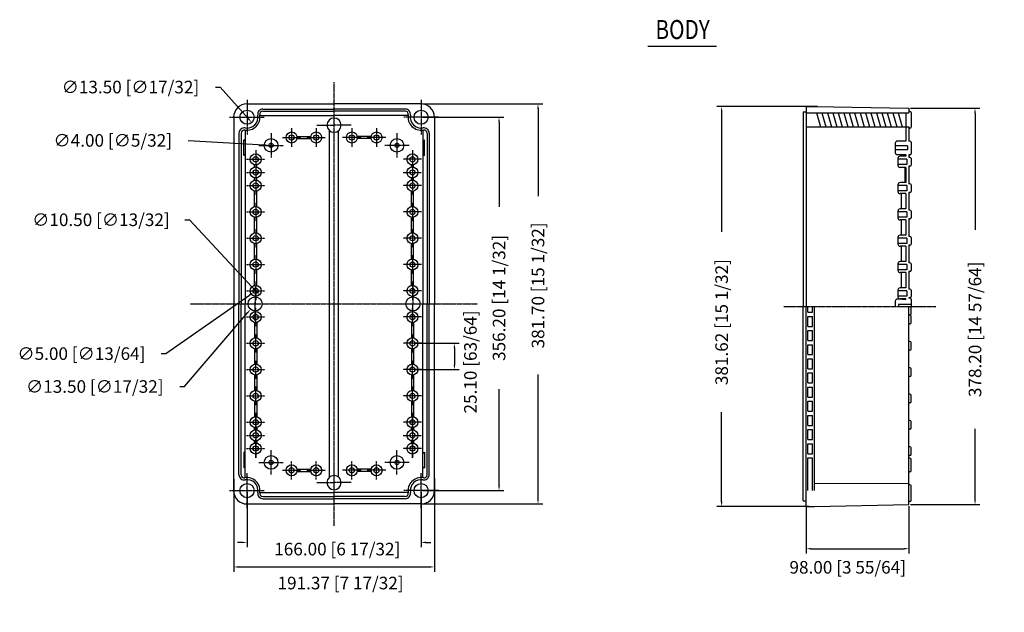
# Model space of a CAD drawing. Extents: x 633 to 2351, y 788 to 1960.
# Drawn here: x 633 to 1572, y 1388 to 1953 of the extents above; entities that cross this region are included whole.
import ezdxf
from ezdxf.enums import TextEntityAlignment as Align

# ---------------------------------------------------------------- set-up
doc = ezdxf.new("R2010")
doc.units = 0
doc.header["$PDMODE"] = 3
doc.header["$PDSIZE"] = 2.5
doc.linetypes.add('CENTER', pattern=[2, 1.25, -0.25, 0.25, -0.25])
doc.layers.get('0').update_dxf_attribs({"color": 250, "linetype": 'CONTINUOUS'})
doc.layers.get('Defpoints').update_dxf_attribs({"linetype": 'CONTINUOUS'})
doc.layers.add('2', color=2, linetype='CONTINUOUS')
doc.styles.add('HBRDS', font='romans', dxfattribs={"width": 0.8, "bigfont": 'hbrds'})
doc.dimstyles.new('ABECAD_3D', dxfattribs={"dimtxt": 4.572, "dimasz": 4.572, "dimexe": 4.572, "dimexo": 1.5875, "dimgap": 2.286, "dimtad": 0, "dimtoh": 1, "dimzin": 4, "dimdsep": 46, "dimtxsty": 'STANDARD', "dimcen": 2.286, "dimadec": 0, "dimazin": 0, "dimtfac": 1.5, "dimtofl": 0, "dimtmove": 2, "dimatfit": 2, "dimfxl": 1, "dimfrac": 2, "dimtolj": 1, "dimtzin": 4, "dimarcsym": 0})

# ---------------------------------------------------------------- blocks, each defined once
blk = doc.blocks.new('*D1')
at = {"color": 0, "lineweight": -2}
for p, q in [((819.63, 1889.15), (824.2, 1889.15)), ((824.2, 1889.15), (851.24, 1858.74))]:
    blk.add_line(p, q, dxfattribs=at)
at = {"color": 0}
blk.add_solid([(851.81, 1859.25), (850.67, 1858.24), (854.28, 1855.33)], dxfattribs=at)
at = {"layer": 'Defpoints', "color": 0}
for p in [(845.31, 1865.42), (854.28, 1855.33)]:
    blk.add_point(p, dxfattribs=at)
at = {"color": 0, "insert": (738.63, 1889.15), "char_height": 12, "attachment_point": 5}
blk.add_mtext('\\A1;∅13.50 [∅17/32]', dxfattribs=at)
blk = doc.blocks.new('*D2')
at = {"color": 0, "lineweight": -2}
for p, q in [((793.75, 1838.26), (866.23, 1833.91)), ((870.51, 1833.52), (875.08, 1833.52)), ((872.79, 1831.23), (872.79, 1835.81))]:
    blk.add_line(p, q, dxfattribs=at)
at = {"color": 0}
blk.add_solid([(866.28, 1834.67), (866.19, 1833.15), (870.8, 1833.64)], dxfattribs=at)
at = {"layer": 'Defpoints', "color": 0}
for p in [(870.8, 1833.64), (874.79, 1833.4)]:
    blk.add_point(p, dxfattribs=at)
at = {"color": 0, "insert": (721.75, 1838.26), "char_height": 12, "attachment_point": 5}
blk.add_mtext('\\A1;∅4.00 [∅5/32]', dxfattribs=at)
blk = doc.blocks.new('*D3')
at = {"color": 0, "lineweight": -2}
for p, q in [((772.47, 1634.81), (852.25, 1690.66)), ((855.76, 1694.72), (860.33, 1694.72)), ((858.04, 1692.43), (858.04, 1697.01)), ((767.89, 1634.81), (772.47, 1634.81))]:
    blk.add_line(p, q, dxfattribs=at)
at = {"color": 0}
blk.add_solid([(851.81, 1691.29), (852.69, 1690.04), (856, 1693.29)], dxfattribs=at)
at = {"layer": 'Defpoints', "color": 0}
for p in [(856, 1693.29), (860.09, 1696.15)]:
    blk.add_point(p, dxfattribs=at)
at = {"color": 0, "insert": (691.89, 1634.81), "char_height": 12, "attachment_point": 5}
blk.add_mtext('\\A1;∅5.00 [∅13/64]', dxfattribs=at)
blk = doc.blocks.new('*D4')
at = {"color": 0, "lineweight": -2}
for p, q in [((790.51, 1762.53), (795.08, 1762.53)), ((795.08, 1762.53), (858.51, 1694.22))]:
    blk.add_line(p, q, dxfattribs=at)
at = {"color": 0}
blk.add_solid([(859.06, 1694.74), (857.95, 1693.71), (861.62, 1690.87)], dxfattribs=at)
at = {"layer": 'Defpoints', "color": 0}
for p in [(854.47, 1698.57), (861.62, 1690.87)]:
    blk.add_point(p, dxfattribs=at)
at = {"color": 0, "insert": (710.51, 1762.53), "char_height": 12, "attachment_point": 5}
blk.add_mtext('\\A1;∅10.50 [∅13/32]', dxfattribs=at)
blk = doc.blocks.new('*D5')
at = {"color": 0, "lineweight": -2}
for p, q in [((855.26, 1682.27), (859.83, 1682.27)), ((857.54, 1679.98), (857.54, 1684.56)), ((790.2, 1603.46), (850.19, 1673.66)), ((785.63, 1603.46), (790.2, 1603.46))]:
    blk.add_line(p, q, dxfattribs=at)
at = {"color": 0}
blk.add_solid([(849.61, 1674.16), (850.77, 1673.17), (853.16, 1677.14)], dxfattribs=at)
at = {"layer": 'Defpoints', "color": 0}
for p in [(861.93, 1687.4), (853.16, 1677.14)]:
    blk.add_point(p, dxfattribs=at)
at = {"color": 0, "insert": (704.63, 1603.46), "char_height": 12, "attachment_point": 5}
blk.add_mtext('\\A1;∅13.50 [∅17/32]', dxfattribs=at)
blk = doc.blocks.new('*D6')
at = {"color": 0, "lineweight": -2}
for p, q in [((849.79, 1502.58), (849.79, 1450.14)), ((1015.79, 1502.58), (1015.79, 1450.14)), ((845.22, 1454.71), (840.65, 1454.71)), ((1020.37, 1454.71), (1024.94, 1454.71))]:
    blk.add_line(p, q, dxfattribs=at)
at = {"color": 0}
for points in [[(845.22, 1455.47), (845.22, 1453.95), (849.79, 1454.71)], [(1020.37, 1455.47), (1020.37, 1453.95), (1015.79, 1454.71)]]:
    blk.add_solid(points, dxfattribs=at)
at = {"layer": 'Defpoints', "color": 0}
for p in [(849.79, 1504.17), (1015.79, 1504.17), (1015.79, 1454.71)]:
    blk.add_point(p, dxfattribs=at)
at = {"color": 0, "insert": (935.88, 1448.35), "char_height": 12, "attachment_point": 5}
blk.add_mtext('\\A1;166.00 [6 17/32]', dxfattribs=at)
blk = doc.blocks.new('*D7')
at = {"color": 0, "lineweight": -2}
for p, q in [((837.11, 1515.26), (837.11, 1426.75)), ((1028.48, 1515.8), (1028.48, 1426.75)), ((841.68, 1431.32), (1023.91, 1431.32))]:
    blk.add_line(p, q, dxfattribs=at)
at = {"color": 0}
for points in [[(841.68, 1432.08), (841.68, 1430.56), (837.11, 1431.32)], [(1023.91, 1432.08), (1023.91, 1430.56), (1028.48, 1431.32)]]:
    blk.add_solid(points, dxfattribs=at)
at = {"layer": 'Defpoints', "color": 0}
for p in [(837.11, 1516.84), (1028.48, 1517.39), (1028.48, 1431.32)]:
    blk.add_point(p, dxfattribs=at)
at = {"color": 0, "insert": (939.02, 1415.97), "char_height": 12, "attachment_point": 5}
blk.add_mtext('\\A1;191.37 [7 17/32]', dxfattribs=at)
blk = doc.blocks.new('*D8')
at = {"color": 0, "lineweight": -2}
for p, q in [((1009.13, 1644.72), (1052.2, 1644.72)), ((1047.63, 1640.15), (1047.63, 1624.19)), ((1009.13, 1619.62), (1052.2, 1619.62))]:
    blk.add_line(p, q, dxfattribs=at)
at = {"color": 0}
for points in [[(1046.86, 1640.15), (1048.39, 1640.15), (1047.63, 1644.72)], [(1046.86, 1624.19), (1048.39, 1624.19), (1047.63, 1619.62)]]:
    blk.add_solid(points, dxfattribs=at)
at = {"layer": 'Defpoints', "color": 0}
for p in [(1007.54, 1644.72), (1007.54, 1619.62), (1047.63, 1619.62)]:
    blk.add_point(p, dxfattribs=at)
at = {"color": 0, "insert": (1062.85, 1626.91), "char_height": 12, "attachment_point": 5, "rotation": 90}
blk.add_mtext('\\A1;25.10 [63/64]', dxfattribs=at)
blk = doc.blocks.new('*D9')
at = {"color": 0, "lineweight": -2}
for p, q in [((1017.38, 1860.37), (1094.72, 1860.37)), ((1090.15, 1855.8), (1090.15, 1774.98)), ((1090.15, 1508.74), (1090.15, 1600.98)), ((1017.38, 1504.17), (1094.72, 1504.17))]:
    blk.add_line(p, q, dxfattribs=at)
at = {"color": 0}
for points in [[(1089.38, 1855.8), (1090.91, 1855.8), (1090.15, 1860.37)], [(1089.38, 1508.74), (1090.91, 1508.74), (1090.15, 1504.17)]]:
    blk.add_solid(points, dxfattribs=at)
at = {"layer": 'Defpoints', "color": 0}
for p in [(1015.79, 1860.37), (1090.15, 1860.37), (1015.79, 1504.17)]:
    blk.add_point(p, dxfattribs=at)
at = {"color": 0, "insert": (1090.15, 1687.98), "char_height": 12, "attachment_point": 5, "rotation": 90}
blk.add_mtext('\\A1;356.20 [14 1/32]', dxfattribs=at)
blk = doc.blocks.new('*D10')
at = {"color": 0, "lineweight": -2}
for p, q in [((1017.38, 1873.12), (1131.87, 1873.12)), ((1127.3, 1868.55), (1127.3, 1784.92)), ((1127.3, 1495.99), (1127.3, 1614.92)), ((1017.38, 1491.42), (1131.87, 1491.42))]:
    blk.add_line(p, q, dxfattribs=at)
at = {"color": 0}
for points in [[(1126.54, 1868.55), (1128.06, 1868.55), (1127.3, 1873.12)], [(1126.54, 1495.99), (1128.06, 1495.99), (1127.3, 1491.42)]]:
    blk.add_solid(points, dxfattribs=at)
at = {"layer": 'Defpoints', "color": 0}
for p in [(1015.79, 1873.12), (1127.3, 1873.12), (1015.79, 1491.42)]:
    blk.add_point(p, dxfattribs=at)
at = {"color": 0, "insert": (1127.3, 1699.92), "char_height": 12, "attachment_point": 5, "rotation": 90}
blk.add_mtext('\\A1;381.70 [15 1/32]', dxfattribs=at)
blk = doc.blocks.new('*D33')
at = {"color": 0, "lineweight": -2}
for p, q in [((1393.7, 1870.63), (1297.85, 1870.63)), ((1302.42, 1866.06), (1302.42, 1750.9)), ((1302.42, 1493.58), (1302.42, 1578.9)), ((1385.47, 1489.01), (1297.85, 1489.01))]:
    blk.add_line(p, q, dxfattribs=at)
at = {"color": 0}
for points in [[(1301.66, 1866.06), (1303.18, 1866.06), (1302.42, 1870.63)], [(1301.66, 1493.58), (1303.18, 1493.58), (1302.42, 1489.01)]]:
    blk.add_solid(points, dxfattribs=at)
at = {"layer": 'Defpoints', "color": 0}
for p in [(1395.29, 1870.63), (1302.42, 1489.01), (1387.06, 1489.01)]:
    blk.add_point(p, dxfattribs=at)
at = {"color": 0, "insert": (1302.42, 1664.9), "char_height": 12, "attachment_point": 5, "rotation": 90}
blk.add_mtext('\\A1;381.62 [15 1/32]', dxfattribs=at)
blk = doc.blocks.new('*D34')
at = {"color": 0, "lineweight": -2}
for p, q in [((1482.65, 1868.96), (1548.67, 1868.96)), ((1544.09, 1864.39), (1544.09, 1753.05)), ((1544.09, 1495.33), (1544.09, 1563.05)), ((1482.65, 1490.76), (1548.67, 1490.76))]:
    blk.add_line(p, q, dxfattribs=at)
at = {"color": 0}
for points in [[(1543.33, 1864.39), (1544.86, 1864.39), (1544.09, 1868.96)], [(1543.33, 1495.33), (1544.86, 1495.33), (1544.09, 1490.76)]]:
    blk.add_solid(points, dxfattribs=at)
at = {"layer": 'Defpoints', "color": 0}
for p in [(1481.06, 1868.96), (1544.09, 1868.96), (1481.06, 1490.76)]:
    blk.add_point(p, dxfattribs=at)
at = {"color": 0, "insert": (1544.09, 1658.05), "char_height": 12, "attachment_point": 5, "rotation": 90}
blk.add_mtext('\\A1;378.20 [14 57/64]', dxfattribs=at)
blk = doc.blocks.new('*D35')
at = {"color": 0, "lineweight": -2}
for p, q in [((1383.06, 1488.96), (1383.06, 1444.14)), ((1481.06, 1489.17), (1481.06, 1444.14)), ((1387.63, 1448.72), (1476.49, 1448.72))]:
    blk.add_line(p, q, dxfattribs=at)
at = {"color": 0}
for points in [[(1387.63, 1449.48), (1387.63, 1447.95), (1383.06, 1448.72)], [(1476.49, 1449.48), (1476.49, 1447.95), (1481.06, 1448.72)]]:
    blk.add_solid(points, dxfattribs=at)
at = {"layer": 'Defpoints', "color": 0}
for p in [(1383.06, 1490.55), (1481.06, 1490.76), (1481.06, 1448.72)]:
    blk.add_point(p, dxfattribs=at)
at = {"color": 0, "insert": (1422.69, 1430.98), "char_height": 12, "attachment_point": 5}
blk.add_mtext('\\A1;98.00 [3 55/64]', dxfattribs=at)

msp = doc.modelspace()

# ---------------------------------------------------------------- linework, layer by layer
at = {"linetype": 'CENTER'}
for p, q in [((932.794, 1470.627, -100.792), (932.794, 1893.914, -100.792)), ((849.794, 1877.109, -100.792), (849.794, 1843.633, -100.792)), ((1015.794, 1877.109, -100.792), (1015.794, 1843.633, -100.792)), ((833.056, 1860.371, -100.792), (866.532, 1860.371, -100.792)), ((1032.532, 1860.371, -100.792), (999.056, 1860.371, -100.792)), ((916.521, 1852.771, -100.792), (932.794, 1852.771, -100.792)), ((949.068, 1852.771, -100.792), (932.794, 1852.771, -100.792)), ((872.794, 1845.144, -100.792), (872.794, 1821.897, -100.792)), ((883.489, 1841.021, -100.792), (901.1, 1841.021, -100.792)), ((892.294, 1849.827, -100.792), (892.294, 1832.215, -100.792)), ((906.989, 1841.021, -100.792), (924.6, 1841.021, -100.792)), ((915.794, 1849.827, -100.792), (915.794, 1832.215, -100.792)), ((958.6, 1841.021, -100.792), (940.989, 1841.021, -100.792)), ((949.794, 1849.827, -100.792), (949.794, 1832.215, -100.792)), ((982.1, 1841.021, -100.792), (964.489, 1841.021, -100.792)), ((973.294, 1849.827, -100.792), (973.294, 1832.215, -100.792)), ((992.794, 1845.144, -100.792), (992.794, 1821.897, -100.792)), ((861.171, 1833.521, -100.792), (884.418, 1833.521, -100.792)), ((1004.418, 1833.521, -100.792), (981.171, 1833.521, -100.792)), ((858.044, 1829.027, -100.792), (858.044, 1811.415, -100.792)), ((1007.544, 1829.027, -100.792), (1007.544, 1811.415, -100.792)), ((1007.544, 1829.027, -100.792), (1007.544, 1811.415, -100.792)), ((849.239, 1820.221, -100.792), (866.85, 1820.221, -100.792)), ((858.044, 1816.477, -100.792), (858.044, 1798.865, -100.792)), ((1016.35, 1820.221, -100.792), (998.739, 1820.221, -100.792)), ((1007.544, 1816.477, -100.792), (1007.544, 1798.865, -100.792)), ((849.239, 1807.671, -100.792), (866.85, 1807.671, -100.792)), ((858.044, 1803.927, -100.792), (858.044, 1786.315, -100.792)), ((998.739, 1807.671, -100.792), (1016.35, 1807.671, -100.792)), ((849.239, 1795.121, -100.792), (866.85, 1795.121, -100.792)), ((1016.35, 1795.121, -100.792), (998.739, 1795.121, -100.792)), ((1007.544, 1802.421, -100.792), (1007.544, 1786.315, -100.792)), ((1007.544, 1802.421, -100.792), (1007.544, 1786.315, -100.792)), ((858.044, 1778.827, -100.792), (858.044, 1761.215, -100.792)), ((1007.544, 1778.827, -100.792), (1007.544, 1761.215, -100.792)), ((849.239, 1770.021, -100.792), (866.85, 1770.021, -100.792)), ((1016.35, 1770.021, -100.792), (998.739, 1770.021, -100.792)), ((858.044, 1753.727, -100.792), (858.044, 1736.115, -100.792)), ((1007.544, 1753.727, -100.792), (1007.544, 1736.115, -100.792)), ((849.239, 1744.921, -100.792), (866.85, 1744.921, -100.792)), ((1016.35, 1744.921, -100.792), (998.739, 1744.921, -100.792)), ((858.044, 1728.627, -100.792), (858.044, 1711.015, -100.792)), ((1007.544, 1728.627, -100.792), (1007.544, 1711.015, -100.792)), ((849.239, 1719.821, -100.792), (866.85, 1719.821, -100.792)), ((1016.35, 1719.821, -100.792), (998.739, 1719.821, -100.792)), ((858.044, 1703.527, -100.792), (858.044, 1685.915, -100.792)), ((1007.544, 1703.527, -100.792), (1007.544, 1685.915, -100.792)), ((849.239, 1694.721, -100.792), (866.85, 1694.721, -100.792)), ((857.544, 1698.544, -100.792), (857.544, 1682.271, -100.792)), ((1016.35, 1694.721, -100.792), (998.739, 1694.721, -100.792)), ((1008.044, 1698.544, -100.792), (1008.044, 1682.271, -100.792)), ((795.957, 1682.271, -100.792), (1069.631, 1682.271, -100.792)), ((857.544, 1665.998, -100.792), (857.544, 1682.271, -100.792)), ((1008.044, 1665.998, -100.792), (1008.044, 1682.271, -100.792)), ((858.044, 1661.015, -100.792), (858.044, 1678.627, -100.792)), ((1007.544, 1661.015, -100.792), (1007.544, 1678.627, -100.792)), ((1361.879, 1679.86, -100.792), (1506.688, 1679.86, -100.792)), ((849.239, 1669.821, -100.792), (866.85, 1669.821, -100.792)), ((1016.35, 1669.821, -100.792), (998.739, 1669.821, -100.792)), ((858.044, 1635.915, -100.792), (858.044, 1653.527, -100.792)), ((1007.544, 1635.915, -100.792), (1007.544, 1653.527, -100.792)), ((849.239, 1644.721, -100.792), (866.85, 1644.721, -100.792)), ((1016.35, 1644.721, -100.792), (998.739, 1644.721, -100.792)), ((858.044, 1610.815, -100.792), (858.044, 1628.427, -100.792)), ((1007.544, 1610.815, -100.792), (1007.544, 1628.427, -100.792)), ((849.239, 1619.621, -100.792), (866.85, 1619.621, -100.792)), ((1016.35, 1619.621, -100.792), (998.739, 1619.621, -100.792)), ((858.044, 1585.715, -100.792), (858.044, 1603.327, -100.792)), ((1007.544, 1585.715, -100.792), (1007.544, 1603.327, -100.792)), ((849.239, 1594.521, -100.792), (866.85, 1594.521, -100.792)), ((1016.35, 1594.521, -100.792), (998.739, 1594.521, -100.792)), ((858.044, 1560.615, -100.792), (858.044, 1578.227, -100.792)), ((858.044, 1578.227, -100.792), (858.044, 1560.615, -100.792)), ((1007.544, 1560.615, -100.792), (1007.544, 1578.227, -100.792)), ((1007.544, 1578.227, -100.792), (1007.544, 1560.615, -100.792)), ((849.239, 1569.421, -100.792), (866.85, 1569.421, -100.792)), ((1016.35, 1569.421, -100.792), (998.739, 1569.421, -100.792)), ((858.044, 1565.677, -100.792), (858.044, 1548.065, -100.792)), ((1007.544, 1565.677, -100.792), (1007.544, 1548.065, -100.792)), ((849.239, 1556.871, -100.792), (866.85, 1556.871, -100.792)), ((858.044, 1535.515, -100.792), (858.044, 1553.127, -100.792)), ((858.044, 1553.127, -100.792), (858.044, 1535.515, -100.792)), ((998.739, 1556.871, -100.792), (1016.35, 1556.871, -100.792)), ((1007.544, 1535.515, -100.792), (1007.544, 1553.127, -100.792)), ((1007.544, 1553.127, -100.792), (1007.544, 1535.515, -100.792)), ((849.239, 1544.321, -100.792), (866.85, 1544.321, -100.792)), ((872.794, 1519.397, -100.792), (872.794, 1542.644, -100.792)), ((992.794, 1519.397, -100.792), (992.794, 1542.644, -100.792)), ((1016.35, 1544.321, -100.792), (998.739, 1544.321, -100.792)), ((861.171, 1531.021, -100.792), (884.418, 1531.021, -100.792)), ((892.294, 1514.715, -100.792), (892.294, 1532.327, -100.792)), ((915.794, 1514.715, -100.792), (915.794, 1532.327, -100.792)), ((949.794, 1514.715, -100.792), (949.794, 1532.327, -100.792)), ((973.294, 1514.715, -100.792), (973.294, 1532.327, -100.792)), ((1004.418, 1531.021, -100.792), (981.171, 1531.021, -100.792)), ((883.489, 1523.521, -100.792), (901.1, 1523.521, -100.792)), ((906.989, 1523.521, -100.792), (924.6, 1523.521, -100.792)), ((958.6, 1523.521, -100.792), (940.989, 1523.521, -100.792)), ((982.1, 1523.521, -100.792), (964.489, 1523.521, -100.792)), ((849.794, 1487.433, -100.792), (849.794, 1520.909, -100.792)), ((1015.794, 1487.433, -100.792), (1015.794, 1520.909, -100.792)), ((833.056, 1504.171, -100.792), (866.532, 1504.171, -100.792)), ((916.521, 1511.771, -100.792), (932.794, 1511.771, -100.792)), ((949.068, 1511.771, -100.792), (932.794, 1511.771, -100.792)), ((1032.532, 1504.171, -100.792), (999.056, 1504.171, -100.792))]:
    msp.add_line(p, q, dxfattribs=at)
for p, q in [((849.794, 1873.121, -100.792), (932.794, 1873.121, -100.792)), ((1015.794, 1873.121, -100.792), (932.794, 1873.121, -100.792)), ((1383.06, 1870.71, -100.792), (1383.06, 1679.86, -100.792)), ((1383.06, 1870.71, -100.792), (1391.06, 1870.71, -100.792)), ((1391.06, 1870.71, -100.792), (1481.06, 1868.96, -100.792)), ((1481.06, 1868.96, -100.792), (1481.06, 1864.71, -100.792)), ((837.108, 1860.371, -100.792), (837.108, 1682.271, -100.792)), ((862.07, 1862.121, -100.792), (932.794, 1862.121, -100.792)), ((864.947, 1868.121, -100.792), (932.794, 1868.121, -100.792)), ((864.947, 1866.121, -100.792), (932.794, 1866.121, -100.792)), ((1000.642, 1868.121, -100.792), (932.794, 1868.121, -100.792)), ((1000.642, 1866.121, -100.792), (932.794, 1866.121, -100.792)), ((1003.518, 1862.121, -100.792), (932.794, 1862.121, -100.792)), ((1028.481, 1860.371, -100.792), (1028.481, 1682.271, -100.792)), ((1380.06, 1865.36, -100.792), (1380.06, 1679.86, -100.792)), ((1380.06, 1865.36, -100.792), (1383.06, 1865.36, -100.792)), ((1383.06, 1864.71, -100.792), (1481.06, 1864.71, -100.792)), ((1392.911, 1864.71, -100.792), (1396.688, 1851.21, -100.792)), ((1398.103, 1864.71, -100.792), (1401.88, 1851.21, -100.792)), ((1403.295, 1864.71, -100.792), (1407.073, 1851.21, -100.792)), ((1408.487, 1864.71, -100.792), (1412.265, 1851.21, -100.792)), ((1413.679, 1864.71, -100.792), (1417.457, 1851.21, -100.792)), ((1418.871, 1864.71, -100.792), (1422.649, 1851.21, -100.792)), ((1424.063, 1864.71, -100.792), (1427.841, 1851.21, -100.792)), ((1429.255, 1864.71, -100.792), (1433.033, 1851.21, -100.792)), ((1434.447, 1864.71, -100.792), (1438.225, 1851.21, -100.792)), ((1439.639, 1864.71, -100.792), (1443.417, 1851.21, -100.792)), ((1444.831, 1864.71, -100.792), (1448.609, 1851.21, -100.792)), ((1450.023, 1864.71, -100.792), (1453.801, 1851.21, -100.792)), ((1455.216, 1864.71, -100.792), (1458.993, 1851.21, -100.792)), ((1460.408, 1864.71, -100.792), (1464.185, 1851.21, -100.792)), ((1465.6, 1864.71, -100.792), (1469.378, 1851.21, -100.792)), ((1470.792, 1864.71, -100.792), (1474.57, 1851.21, -100.792)), ((1478.06, 1864.71, -100.792), (1478.06, 1837.61, -100.792)), ((1482.06, 1865.96, -100.792), (1481.06, 1865.96, -100.792)), ((1483.06, 1864.96, -100.792), (1483.06, 1850.96, -100.792)), ((1383.06, 1851.21, -100.792), (1481.06, 1851.21, -100.792)), ((1481.06, 1851.21, -100.792), (1481.06, 1837.61, -100.792)), ((1482.06, 1849.96, -100.792), (1481.06, 1849.96, -100.792)), ((842.108, 1845.207, -100.792), (842.108, 1682.271, -100.792)), ((844.108, 1845.207, -100.792), (844.108, 1682.271, -100.792)), ((848.108, 1848.086, -100.792), (848.108, 1682.271, -100.792)), ((897.448, 1842.021, -100.792), (910.64, 1842.021, -100.792)), ((928.594, 1517.055, -100.792), (928.594, 1847.487, -100.792)), ((936.994, 1517.055, -100.792), (936.994, 1847.487, -100.792)), ((968.14, 1842.021, -100.792), (954.948, 1842.021, -100.792)), ((1017.481, 1848.086, -100.792), (1017.481, 1682.271, -100.792)), ((1021.481, 1845.207, -100.792), (1021.481, 1682.271, -100.792)), ((1023.481, 1845.207, -100.792), (1023.481, 1682.271, -100.792)), ((846.608, 1823.771, -100.792), (846.608, 1838.771, -100.792)), ((848.108, 1837.771, -100.792), (846.608, 1838.771, -100.792)), ((897.448, 1840.021, -100.792), (910.64, 1840.021, -100.792)), ((968.14, 1840.021, -100.792), (954.948, 1840.021, -100.792)), ((1017.481, 1837.771, -100.792), (1018.981, 1838.771, -100.792)), ((1018.981, 1823.771, -100.792), (1018.981, 1838.771, -100.792)), ((1468.06, 1835.61, -100.792), (1468.06, 1826.61, -100.792)), ((1479.56, 1833.11, -100.792), (1468.06, 1833.11, -100.792)), ((1478.06, 1837.61, -100.792), (1470.06, 1837.61, -100.792)), ((1479.56, 1833.11, -100.792), (1479.56, 1829.11, -100.792)), ((1482.06, 1837.61, -100.792), (1481.06, 1837.61, -100.792)), ((1483.06, 1836.61, -100.792), (1483.06, 1825.61, -100.792)), ((848.108, 1824.771, -100.792), (846.608, 1823.771, -100.792)), ((1017.481, 1824.771, -100.792), (1018.981, 1823.771, -100.792)), ((1479.56, 1829.11, -100.792), (1468.06, 1829.11, -100.792)), ((1478.06, 1824.61, -100.792), (1470.06, 1824.61, -100.792)), ((1478.06, 1823.06, -100.792), (1472.56, 1823.06, -100.792)), ((1478.06, 1824.61, -100.792), (1478.06, 1823.06, -100.792)), ((1482.06, 1824.61, -100.792), (1481.06, 1824.61, -100.792)), ((1481.06, 1824.61, -100.792), (1481.06, 1821.91, -100.792)), ((1482.06, 1821.91, -100.792), (1481.06, 1821.91, -100.792)), ((857.044, 1812.825, -100.792), (857.044, 1815.067, -100.792)), ((859.044, 1812.825, -100.792), (859.044, 1815.067, -100.792)), ((1006.544, 1812.825, -100.792), (1006.544, 1815.067, -100.792)), ((1006.544, 1812.825, -100.792), (1006.544, 1815.067, -100.792)), ((1008.544, 1812.825, -100.792), (1008.544, 1815.067, -100.792)), ((1008.544, 1812.825, -100.792), (1008.544, 1815.067, -100.792)), ((1470.56, 1821.06, -100.792), (1470.56, 1814.56, -100.792)), ((1479.06, 1820.31, -100.792), (1470.56, 1820.31, -100.792)), ((1479.06, 1815.31, -100.792), (1470.56, 1815.31, -100.792)), ((1478.06, 1812.56, -100.792), (1472.56, 1812.56, -100.792)), ((1477.06, 1812.56, -100.792), (1477.06, 1797.96, -100.792)), ((1478.06, 1812.56, -100.792), (1478.06, 1797.96, -100.792)), ((1479.06, 1820.31, -100.792), (1479.06, 1815.31, -100.792)), ((1482.06, 1813.71, -100.792), (1481.06, 1813.71, -100.792)), ((1481.06, 1813.71, -100.792), (1481.06, 1796.81, -100.792)), ((1483.06, 1820.91, -100.792), (1483.06, 1814.71, -100.792)), ((857.044, 1800.275, -100.792), (857.044, 1802.517, -100.792)), ((859.044, 1800.275, -100.792), (859.044, 1802.517, -100.792)), ((1006.544, 1800.275, -100.792), (1006.544, 1802.517, -100.792)), ((1006.544, 1800.275, -100.792), (1006.544, 1802.517, -100.792)), ((1008.544, 1800.275, -100.792), (1008.544, 1802.517, -100.792)), ((1008.544, 1800.275, -100.792), (1008.544, 1802.517, -100.792)), ((1470.56, 1795.96, -100.792), (1470.56, 1789.46, -100.792)), ((1479.06, 1795.21, -100.792), (1470.56, 1795.21, -100.792)), ((1478.06, 1797.96, -100.792), (1472.56, 1797.96, -100.792)), ((1479.06, 1795.21, -100.792), (1479.06, 1790.21, -100.792)), ((1482.06, 1796.81, -100.792), (1481.06, 1796.81, -100.792)), ((1483.06, 1795.81, -100.792), (1483.06, 1789.61, -100.792)), ((857.044, 1775.175, -100.792), (857.044, 1789.967, -100.792)), ((857.044, 1787.725, -100.792), (857.044, 1789.967, -100.792)), ((859.044, 1775.175, -100.792), (859.044, 1789.967, -100.792)), ((859.044, 1787.725, -100.792), (859.044, 1789.967, -100.792)), ((1006.544, 1775.175, -100.792), (1006.544, 1789.967, -100.792)), ((1008.544, 1775.175, -100.792), (1008.544, 1789.967, -100.792)), ((1479.06, 1790.21, -100.792), (1470.56, 1790.21, -100.792)), ((1478.06, 1787.46, -100.792), (1472.56, 1787.46, -100.792)), ((1473.56, 1787.46, -100.792), (1473.56, 1772.86, -100.792)), ((1478.06, 1787.46, -100.792), (1478.06, 1772.86, -100.792)), ((1482.06, 1788.61, -100.792), (1481.06, 1788.61, -100.792)), ((1481.06, 1788.61, -100.792), (1481.06, 1771.71, -100.792)), ((1470.56, 1770.86, -100.792), (1470.56, 1764.36, -100.792)), ((1479.06, 1770.11, -100.792), (1470.56, 1770.11, -100.792)), ((1478.06, 1772.86, -100.792), (1472.56, 1772.86, -100.792)), ((1479.06, 1770.11, -100.792), (1479.06, 1765.11, -100.792)), ((1482.06, 1771.71, -100.792), (1481.06, 1771.71, -100.792)), ((1483.06, 1770.71, -100.792), (1483.06, 1764.51, -100.792)), ((857.044, 1750.075, -100.792), (857.044, 1764.867, -100.792)), ((859.044, 1750.075, -100.792), (859.044, 1764.867, -100.792)), ((1006.544, 1750.075, -100.792), (1006.544, 1764.867, -100.792)), ((1008.544, 1750.075, -100.792), (1008.544, 1764.867, -100.792)), ((1479.06, 1765.11, -100.792), (1470.56, 1765.11, -100.792)), ((1478.06, 1762.36, -100.792), (1472.56, 1762.36, -100.792)), ((1473.56, 1762.36, -100.792), (1473.56, 1747.76, -100.792)), ((1478.06, 1762.36, -100.792), (1478.06, 1747.76, -100.792)), ((1482.06, 1763.51, -100.792), (1481.06, 1763.51, -100.792)), ((1481.06, 1763.51, -100.792), (1481.06, 1746.61, -100.792)), ((1478.06, 1747.76, -100.792), (1472.56, 1747.76, -100.792)), ((1482.06, 1746.61, -100.792), (1481.06, 1746.61, -100.792)), ((857.044, 1725.071, -100.792), (857.044, 1739.767, -100.792)), ((859.044, 1725.071, -100.792), (859.044, 1739.767, -100.792)), ((1006.544, 1725.071, -100.792), (1006.544, 1739.767, -100.792)), ((1008.544, 1725.071, -100.792), (1008.544, 1739.767, -100.792)), ((1470.56, 1745.76, -100.792), (1470.56, 1739.26, -100.792)), ((1479.06, 1745.01, -100.792), (1470.56, 1745.01, -100.792)), ((1479.06, 1740.01, -100.792), (1470.56, 1740.01, -100.792)), ((1478.06, 1737.26, -100.792), (1472.56, 1737.26, -100.792)), ((1473.56, 1737.26, -100.792), (1473.56, 1722.66, -100.792)), ((1478.06, 1737.26, -100.792), (1478.06, 1722.66, -100.792)), ((1479.06, 1745.01, -100.792), (1479.06, 1740.01, -100.792)), ((1482.06, 1738.41, -100.792), (1481.06, 1738.41, -100.792)), ((1481.06, 1738.41, -100.792), (1481.06, 1721.51, -100.792)), ((1483.06, 1745.61, -100.792), (1483.06, 1739.41, -100.792)), ((1470.56, 1720.66, -100.792), (1470.56, 1714.16, -100.792)), ((1479.06, 1719.91, -100.792), (1470.56, 1719.91, -100.792)), ((1478.06, 1722.66, -100.792), (1472.56, 1722.66, -100.792)), ((1479.06, 1719.91, -100.792), (1479.06, 1714.91, -100.792)), ((1482.06, 1721.51, -100.792), (1481.06, 1721.51, -100.792)), ((1483.06, 1720.51, -100.792), (1483.06, 1714.31, -100.792)), ((857.044, 1699.971, -100.792), (857.044, 1714.667, -100.792)), ((859.044, 1699.971, -100.792), (859.044, 1714.667, -100.792)), ((1006.544, 1699.971, -100.792), (1006.544, 1714.667, -100.792)), ((1008.544, 1699.971, -100.792), (1008.544, 1714.667, -100.792)), ((1479.06, 1714.91, -100.792), (1470.56, 1714.91, -100.792)), ((1478.06, 1712.16, -100.792), (1472.56, 1712.16, -100.792)), ((1473.56, 1712.16, -100.792), (1473.56, 1697.56, -100.792)), ((1478.06, 1712.16, -100.792), (1478.06, 1697.56, -100.792)), ((1482.06, 1713.31, -100.792), (1481.06, 1713.31, -100.792)), ((1481.06, 1713.31, -100.792), (1481.06, 1696.41, -100.792)), ((1470.56, 1695.56, -100.792), (1470.56, 1689.06, -100.792)), ((1479.06, 1694.81, -100.792), (1470.56, 1694.81, -100.792)), ((1478.06, 1697.56, -100.792), (1472.56, 1697.56, -100.792)), ((1479.06, 1694.81, -100.792), (1479.06, 1689.81, -100.792)), ((1482.06, 1696.41, -100.792), (1481.06, 1696.41, -100.792)), ((1483.06, 1695.41, -100.792), (1483.06, 1689.21, -100.792)), ((837.108, 1504.171, -100.792), (837.108, 1682.271, -100.792)), ((842.108, 1519.335, -100.792), (842.108, 1682.271, -100.792)), ((844.108, 1519.335, -100.792), (844.108, 1682.271, -100.792)), ((848.108, 1516.456, -100.792), (848.108, 1682.271, -100.792)), ((1017.481, 1516.456, -100.792), (1017.481, 1682.271, -100.792)), ((1021.481, 1519.335, -100.792), (1021.481, 1682.271, -100.792)), ((1023.481, 1519.335, -100.792), (1023.481, 1682.271, -100.792)), ((1028.481, 1504.171, -100.792), (1028.481, 1682.271, -100.792)), ((1468.06, 1684.86, -100.792), (1468.06, 1679.86, -100.792)), ((1474.56, 1686.86, -100.792), (1470.06, 1686.86, -100.792)), ((1479.06, 1689.81, -100.792), (1470.56, 1689.81, -100.792)), ((1483.06, 1681.86, -100.792), (1471.06, 1681.86, -100.792)), ((1471.06, 1681.86, -100.792), (1471.06, 1679.86, -100.792)), ((1478.06, 1687.06, -100.792), (1472.56, 1687.06, -100.792)), ((1474.56, 1686.86, -100.792), (1478.06, 1686.86, -100.792)), ((1478.06, 1687.06, -100.792), (1478.06, 1686.86, -100.792)), ((1482.06, 1688.21, -100.792), (1481.06, 1688.21, -100.792)), ((1481.06, 1688.21, -100.792), (1481.06, 1687.86, -100.792)), ((1482.06, 1687.86, -100.792), (1481.06, 1687.86, -100.792)), ((1483.06, 1686.86, -100.792), (1483.06, 1679.86, -100.792)), ((1380.06, 1494.36, -100.792), (1380.06, 1679.86, -100.792)), ((1383.06, 1489.01, -100.792), (1383.06, 1679.86, -100.792)), ((1384.56, 1674.36, -100.792), (1384.56, 1679.86, -100.792)), ((1384.56, 1674.36, -100.792), (1389.06, 1674.36, -100.792)), ((1389.06, 1674.36, -100.792), (1389.06, 1679.86, -100.792)), ((1391.06, 1504.266, -100.792), (1391.06, 1679.86, -100.792)), ((1481.06, 1490.76, -100.792), (1481.06, 1679.86, -100.792)), ((1482.06, 1671.86, -100.792), (1481.06, 1671.86, -100.792)), ((1482.06, 1671.51, -100.792), (1481.06, 1671.51, -100.792)), ((1483.06, 1672.86, -100.792), (1483.06, 1679.86, -100.792)), ((857.044, 1664.571, -100.792), (857.044, 1649.875, -100.792)), ((859.044, 1664.571, -100.792), (859.044, 1649.875, -100.792)), ((1006.544, 1664.571, -100.792), (1006.544, 1649.875, -100.792)), ((1008.544, 1664.571, -100.792), (1008.544, 1649.875, -100.792)), ((1384.56, 1660.86, -100.792), (1384.56, 1670.36, -100.792)), ((1384.56, 1670.36, -100.792), (1389.06, 1670.36, -100.792)), ((1389.06, 1660.86, -100.792), (1389.06, 1670.36, -100.792)), ((1482.06, 1663.31, -100.792), (1481.06, 1663.31, -100.792)), ((1483.06, 1664.31, -100.792), (1483.06, 1670.51, -100.792)), ((1384.56, 1660.86, -100.792), (1389.06, 1660.86, -100.792)), ((1384.56, 1647.36, -100.792), (1384.56, 1656.86, -100.792)), ((1384.56, 1656.86, -100.792), (1389.06, 1656.86, -100.792)), ((1389.06, 1647.36, -100.792), (1389.06, 1656.86, -100.792)), ((1384.56, 1647.36, -100.792), (1389.06, 1647.36, -100.792)), ((1384.56, 1633.86, -100.792), (1384.56, 1643.36, -100.792)), ((1384.56, 1643.36, -100.792), (1389.06, 1643.36, -100.792)), ((1389.06, 1633.86, -100.792), (1389.06, 1643.36, -100.792)), ((1482.06, 1646.41, -100.792), (1481.06, 1646.41, -100.792)), ((1483.06, 1639.21, -100.792), (1483.06, 1645.41, -100.792)), ((857.044, 1639.471, -100.792), (857.044, 1624.775, -100.792)), ((859.044, 1639.471, -100.792), (859.044, 1624.775, -100.792)), ((1006.544, 1639.471, -100.792), (1006.544, 1624.775, -100.792)), ((1008.544, 1639.471, -100.792), (1008.544, 1624.775, -100.792)), ((1482.06, 1638.21, -100.792), (1481.06, 1638.21, -100.792)), ((1384.56, 1633.86, -100.792), (1389.06, 1633.86, -100.792)), ((1384.56, 1620.36, -100.792), (1384.56, 1629.86, -100.792)), ((1384.56, 1629.86, -100.792), (1389.06, 1629.86, -100.792)), ((1389.06, 1620.36, -100.792), (1389.06, 1629.86, -100.792)), ((1384.56, 1620.36, -100.792), (1389.06, 1620.36, -100.792)), ((1384.56, 1606.86, -100.792), (1384.56, 1616.36, -100.792)), ((1384.56, 1616.36, -100.792), (1389.06, 1616.36, -100.792)), ((1389.06, 1606.86, -100.792), (1389.06, 1616.36, -100.792)), ((1482.06, 1621.31, -100.792), (1481.06, 1621.31, -100.792)), ((1483.06, 1614.11, -100.792), (1483.06, 1620.31, -100.792)), ((857.044, 1614.467, -100.792), (857.044, 1599.675, -100.792)), ((859.044, 1614.467, -100.792), (859.044, 1599.675, -100.792)), ((1006.544, 1614.467, -100.792), (1006.544, 1599.675, -100.792)), ((1008.544, 1614.467, -100.792), (1008.544, 1599.675, -100.792)), ((1384.56, 1606.86, -100.792), (1389.06, 1606.86, -100.792)), ((1482.06, 1613.11, -100.792), (1481.06, 1613.11, -100.792)), ((1384.56, 1593.36, -100.792), (1384.56, 1602.86, -100.792)), ((1384.56, 1602.86, -100.792), (1389.06, 1602.86, -100.792)), ((1389.06, 1593.36, -100.792), (1389.06, 1602.86, -100.792)), ((857.044, 1589.367, -100.792), (857.044, 1574.575, -100.792)), ((859.044, 1589.367, -100.792), (859.044, 1574.575, -100.792)), ((1006.544, 1589.367, -100.792), (1006.544, 1574.575, -100.792)), ((1008.544, 1589.367, -100.792), (1008.544, 1574.575, -100.792)), ((1384.56, 1593.36, -100.792), (1389.06, 1593.36, -100.792)), ((1384.56, 1579.86, -100.792), (1384.56, 1589.36, -100.792)), ((1384.56, 1589.36, -100.792), (1389.06, 1589.36, -100.792)), ((1389.06, 1579.86, -100.792), (1389.06, 1589.36, -100.792)), ((1482.06, 1596.21, -100.792), (1481.06, 1596.21, -100.792)), ((1482.06, 1588.01, -100.792), (1481.06, 1588.01, -100.792)), ((1483.06, 1589.01, -100.792), (1483.06, 1595.21, -100.792)), ((1384.56, 1579.86, -100.792), (1389.06, 1579.86, -100.792)), ((1384.56, 1566.36, -100.792), (1384.56, 1575.86, -100.792)), ((1384.56, 1575.86, -100.792), (1389.06, 1575.86, -100.792)), ((1389.06, 1566.36, -100.792), (1389.06, 1575.86, -100.792)), ((1482.06, 1571.11, -100.792), (1481.06, 1571.11, -100.792)), ((1483.06, 1563.91, -100.792), (1483.06, 1570.11, -100.792)), ((857.044, 1564.267, -100.792), (857.044, 1562.025, -100.792)), ((857.044, 1562.025, -100.792), (857.044, 1564.267, -100.792)), ((859.044, 1564.267, -100.792), (859.044, 1562.025, -100.792)), ((859.044, 1562.025, -100.792), (859.044, 1564.267, -100.792)), ((1006.544, 1564.267, -100.792), (1006.544, 1562.025, -100.792)), ((1006.544, 1562.025, -100.792), (1006.544, 1564.267, -100.792)), ((1008.544, 1564.267, -100.792), (1008.544, 1562.025, -100.792)), ((1008.544, 1562.025, -100.792), (1008.544, 1564.267, -100.792)), ((1384.56, 1566.36, -100.792), (1389.06, 1566.36, -100.792)), ((1384.56, 1552.86, -100.792), (1384.56, 1562.36, -100.792)), ((1384.56, 1562.36, -100.792), (1389.06, 1562.36, -100.792)), ((1389.06, 1552.86, -100.792), (1389.06, 1562.36, -100.792)), ((1482.06, 1562.91, -100.792), (1481.06, 1562.91, -100.792)), ((857.044, 1549.475, -100.792), (857.044, 1551.717, -100.792)), ((857.044, 1551.717, -100.792), (857.044, 1549.475, -100.792)), ((859.044, 1549.475, -100.792), (859.044, 1551.717, -100.792)), ((859.044, 1551.717, -100.792), (859.044, 1549.475, -100.792)), ((1006.544, 1549.475, -100.792), (1006.544, 1551.717, -100.792)), ((1006.544, 1551.717, -100.792), (1006.544, 1549.475, -100.792)), ((1008.544, 1549.475, -100.792), (1008.544, 1551.717, -100.792)), ((1008.544, 1551.717, -100.792), (1008.544, 1549.475, -100.792)), ((1384.56, 1552.86, -100.792), (1389.06, 1552.86, -100.792)), ((848.108, 1539.771, -100.792), (846.608, 1540.771, -100.792)), ((846.608, 1540.771, -100.792), (846.608, 1525.771, -100.792)), ((1017.481, 1539.771, -100.792), (1018.981, 1540.771, -100.792)), ((1018.981, 1540.771, -100.792), (1018.981, 1525.771, -100.792)), ((1384.56, 1539.36, -100.792), (1384.56, 1548.86, -100.792)), ((1384.56, 1548.86, -100.792), (1389.06, 1548.86, -100.792)), ((1389.06, 1539.36, -100.792), (1389.06, 1548.86, -100.792)), ((1482.06, 1546.01, -100.792), (1481.06, 1546.01, -100.792)), ((1483.06, 1538.81, -100.792), (1483.06, 1545.01, -100.792)), ((1384.56, 1539.36, -100.792), (1389.06, 1539.36, -100.792)), ((1384.56, 1504.266, -100.792), (1384.56, 1535.36, -100.792)), ((1384.56, 1535.36, -100.792), (1389.06, 1535.36, -100.792)), ((1389.06, 1504.266, -100.792), (1389.06, 1535.36, -100.792)), ((1482.06, 1537.81, -100.792), (1481.06, 1537.81, -100.792)), ((1482.06, 1535.11, -100.792), (1481.06, 1535.11, -100.792)), ((1483.06, 1523.11, -100.792), (1483.06, 1534.11, -100.792)), ((848.108, 1526.771, -100.792), (846.608, 1525.771, -100.792)), ((897.448, 1524.521, -100.792), (910.64, 1524.521, -100.792)), ((897.448, 1522.521, -100.792), (910.64, 1522.521, -100.792)), ((968.14, 1524.521, -100.792), (954.948, 1524.521, -100.792)), ((968.14, 1522.521, -100.792), (954.948, 1522.521, -100.792)), ((1017.481, 1526.771, -100.792), (1018.981, 1525.771, -100.792)), ((1482.06, 1522.11, -100.792), (1481.06, 1522.11, -100.792)), ((862.07, 1502.421, -100.792), (932.794, 1502.421, -100.792)), ((1003.518, 1502.421, -100.792), (932.794, 1502.421, -100.792)), ((1481.06, 1510.76, -100.792), (1391.06, 1511.029, -100.792)), ((1482.06, 1509.76, -100.792), (1481.06, 1509.76, -100.792)), ((1483.06, 1494.76, -100.792), (1483.06, 1508.76, -100.792)), ((864.947, 1498.421, -100.792), (932.794, 1498.421, -100.792)), ((864.947, 1496.421, -100.792), (932.794, 1496.421, -100.792)), ((1000.642, 1498.421, -100.792), (932.794, 1498.421, -100.792)), ((1000.642, 1496.421, -100.792), (932.794, 1496.421, -100.792)), ((1380.06, 1494.36, -100.792), (1383.06, 1494.36, -100.792)), ((1482.06, 1493.76, -100.792), (1481.06, 1493.76, -100.792)), ((849.794, 1491.421, -100.792), (932.794, 1491.421, -100.792)), ((1015.794, 1491.421, -100.792), (932.794, 1491.421, -100.792)), ((1383.06, 1489.01, -100.792), (1391.06, 1489.01, -100.792)), ((1391.06, 1489.01, -100.792), (1481.06, 1490.76, -100.792))]:
    msp.add_line(p, q)
for centre, radius in [((849.794, 1860.371, -100.792), 6.75), ((1015.794, 1860.371, -100.792), 6.75), ((892.294, 1841.021, -100.792), 5.25), ((892.294, 1841.021, -100.792), 2.5), ((915.794, 1841.021, -100.792), 5.25), ((915.794, 1841.021, -100.792), 2.5), ((949.794, 1841.021, -100.792), 5.25), ((949.794, 1841.021, -100.792), 2.5), ((973.294, 1841.021, -100.792), 5.25), ((973.294, 1841.021, -100.792), 2.5), ((872.794, 1833.521, -100.792), 6.5), ((872.794, 1833.521, -100.792), 2), ((992.794, 1833.521, -100.792), 6.5), ((992.794, 1833.521, -100.792), 2), ((858.044, 1820.221, -100.792), 5.25), ((858.044, 1820.221, -100.792), 2.5), ((1007.544, 1820.221, -100.792), 5.25), ((1007.544, 1820.221, -100.792), 2.5), ((858.044, 1807.671, -100.792), 5.25), ((1007.544, 1807.671, -100.792), 5.25), ((858.044, 1807.671, -100.792), 2.5), ((1007.544, 1807.671, -100.792), 2.5), ((858.044, 1795.121, -100.792), 5.25), ((858.044, 1795.121, -100.792), 2.5), ((1007.544, 1795.121, -100.792), 5.25), ((1007.544, 1795.121, -100.792), 2.5), ((858.044, 1770.021, -100.792), 5.25), ((1007.544, 1770.021, -100.792), 5.25), ((858.044, 1770.021, -100.792), 2.5), ((1007.544, 1770.021, -100.792), 2.5), ((858.044, 1744.921, -100.792), 5.25), ((858.044, 1744.921, -100.792), 2.5), ((1007.544, 1744.921, -100.792), 5.25), ((1007.544, 1744.921, -100.792), 2.5), ((858.044, 1719.821, -100.792), 5.25), ((858.044, 1719.821, -100.792), 2.5), ((1007.544, 1719.821, -100.792), 5.25), ((1007.544, 1719.821, -100.792), 2.5), ((858.044, 1694.721, -100.792), 5.25), ((1007.544, 1694.721, -100.792), 5.25), ((858.044, 1694.721, -100.792), 2.5), ((1007.544, 1694.721, -100.792), 2.5), ((857.544, 1682.271, -100.792), 6.75), ((1008.044, 1682.271, -100.792), 6.75), ((858.044, 1669.821, -100.792), 5.25), ((858.044, 1669.821, -100.792), 2.5), ((1007.544, 1669.821, -100.792), 5.25), ((1007.544, 1669.821, -100.792), 2.5), ((858.044, 1644.721, -100.792), 5.25), ((858.044, 1644.721, -100.792), 2.5), ((1007.544, 1644.721, -100.792), 5.25), ((1007.544, 1644.721, -100.792), 2.5), ((858.044, 1619.621, -100.792), 5.25), ((1007.544, 1619.621, -100.792), 5.25), ((858.044, 1619.621, -100.792), 2.5), ((1007.544, 1619.621, -100.792), 2.5), ((858.044, 1594.521, -100.792), 5.25), ((858.044, 1594.521, -100.792), 2.5), ((1007.544, 1594.521, -100.792), 5.25), ((1007.544, 1594.521, -100.792), 2.5), ((858.044, 1569.421, -100.792), 5.25), ((858.044, 1569.421, -100.792), 2.5), ((1007.544, 1569.421, -100.792), 5.25), ((1007.544, 1569.421, -100.792), 2.5), ((858.044, 1556.871, -100.792), 5.25), ((858.044, 1556.871, -100.792), 2.5), ((1007.544, 1556.871, -100.792), 5.25), ((1007.544, 1556.871, -100.792), 2.5), ((858.044, 1544.321, -100.792), 5.25), ((1007.544, 1544.321, -100.792), 5.25), ((858.044, 1544.321, -100.792), 2.5), ((1007.544, 1544.321, -100.792), 2.5), ((872.794, 1531.021, -100.792), 6.5), ((872.794, 1531.021, -100.792), 2), ((992.794, 1531.021, -100.792), 6.5), ((992.794, 1531.021, -100.792), 2), ((892.294, 1523.521, -100.792), 5.25), ((892.294, 1523.521, -100.792), 2.5), ((915.794, 1523.521, -100.792), 5.25), ((915.794, 1523.521, -100.792), 2.5), ((949.794, 1523.521, -100.792), 5.25), ((949.794, 1523.521, -100.792), 2.5), ((973.294, 1523.521, -100.792), 5.25), ((973.294, 1523.521, -100.792), 2.5), ((849.794, 1504.171, -100.792), 6.75), ((1015.794, 1504.171, -100.792), 6.75)]:
    msp.add_circle(centre, radius)
for centre, radius, start, end in [((849.794, 1860.371, -100.792), 12.75, 90, 180), ((1015.794, 1860.371, -100.792), 12.75, 0, 90), ((849.794, 1860.371, -100.792), 12.4, 259.952187, 10.286547), ((849.794, 1860.371, -100.792), 10.4, 259.952187, 10.286547), ((864.947, 1863.121, -100.792), 5, 90, 190.286547), ((864.947, 1863.121, -100.792), 3, 90, 190.286547), ((932.794, 1852.771, -100.792), 6.75, 90, 270), ((932.794, 1852.771, -100.792), 6.75, 270, 90), ((1000.642, 1863.121, -100.792), 5, 349.713453, 90), ((1000.642, 1863.121, -100.792), 3, 349.713453, 90), ((1015.794, 1860.371, -100.792), 12.4, 169.713453, 280.047813), ((1015.794, 1860.371, -100.792), 10.4, 169.713453, 280.047813), ((1482.06, 1864.96, -100.792), 1, 0, 90), ((847.108, 1845.207, -100.792), 5, 79.952187, 180), ((1018.481, 1845.207, -100.792), 5, 0, 100.047813), ((1482.06, 1850.96, -100.792), 1, 270, 0), ((847.108, 1845.207, -100.792), 3, 79.952187, 180), ((1018.481, 1845.207, -100.792), 3, 0, 100.047813), ((1470.06, 1835.61, -100.792), 2, 90, 180), ((1482.06, 1836.61, -100.792), 1, 0, 90), ((1470.06, 1826.61, -100.792), 2, 180, 270), ((1472.56, 1821.06, -100.792), 2, 90, 180), ((1482.06, 1825.61, -100.792), 1, 270, 0), ((1482.06, 1820.91, -100.792), 1, 0, 90), ((1472.56, 1814.56, -100.792), 2, 180, 270), ((1482.06, 1814.71, -100.792), 1, 270, 0), ((1472.56, 1795.96, -100.792), 2, 90, 180), ((1482.06, 1795.81, -100.792), 1, 0, 90), ((1472.56, 1789.46, -100.792), 2, 180, 270), ((1482.06, 1789.61, -100.792), 1, 270, 0), ((1472.56, 1770.86, -100.792), 2, 90, 180), ((1482.06, 1770.71, -100.792), 1, 0, 90), ((1472.56, 1764.36, -100.792), 2, 180, 270), ((1482.06, 1764.51, -100.792), 1, 270, 0), ((1472.56, 1745.76, -100.792), 2, 90, 180), ((1482.06, 1745.61, -100.792), 1, 0, 90), ((1472.56, 1739.26, -100.792), 2, 180, 270), ((1482.06, 1739.41, -100.792), 1, 270, 0), ((1472.56, 1720.66, -100.792), 2, 90, 180), ((1482.06, 1720.51, -100.792), 1, 0, 90), ((1472.56, 1714.16, -100.792), 2, 180, 270), ((1482.06, 1714.31, -100.792), 1, 270, 0), ((1472.56, 1695.56, -100.792), 2, 90, 180), ((1482.06, 1695.41, -100.792), 1, 0, 90), ((1470.06, 1684.86, -100.792), 2, 90, 180), ((1472.56, 1689.06, -100.792), 2, 180, 270), ((1482.06, 1689.21, -100.792), 1, 270, 0), ((1482.06, 1686.86, -100.792), 1, 0, 90), ((1482.06, 1672.86, -100.792), 1, 270, 0), ((1482.06, 1670.51, -100.792), 1, 0, 90), ((1482.06, 1664.31, -100.792), 1, 270, 0), ((1482.06, 1645.41, -100.792), 1, 0, 90), ((1482.06, 1639.21, -100.792), 1, 270, 0), ((1482.06, 1620.31, -100.792), 1, 0, 90), ((1482.06, 1614.11, -100.792), 1, 270, 0), ((1482.06, 1595.21, -100.792), 1, 0, 90), ((1482.06, 1589.01, -100.792), 1, 270, 0), ((1482.06, 1570.11, -100.792), 1, 0, 90), ((1482.06, 1563.91, -100.792), 1, 270, 0), ((1482.06, 1545.01, -100.792), 1, 0, 90), ((1482.06, 1538.81, -100.792), 1, 270, 0), ((1482.06, 1534.11, -100.792), 1, 0, 90), ((1482.06, 1523.11, -100.792), 1, 270, 0), ((847.108, 1519.335, -100.792), 5, 180, 280.047813), ((847.108, 1519.335, -100.792), 3, 180, 280.047813), ((849.794, 1504.171, -100.792), 12.4, 349.713453, 100.047813), ((849.794, 1504.171, -100.792), 10.4, 349.713453, 100.047813), ((932.794, 1511.771, -100.792), 6.75, 90, 270), ((932.794, 1511.771, -100.792), 6.75, 270, 90), ((1015.794, 1504.171, -100.792), 12.4, 79.952187, 190.286547), ((1015.794, 1504.171, -100.792), 10.4, 79.952187, 190.286547), ((1018.481, 1519.335, -100.792), 5, 259.952187, 0), ((1018.481, 1519.335, -100.792), 3, 259.952187, 0), ((849.794, 1504.171, -100.792), 12.75, 180, 270), ((1015.794, 1504.171, -100.792), 12.75, 270, 0), ((1482.06, 1508.76, -100.792), 1, 0, 90), ((864.947, 1501.421, -100.792), 5, 169.713453, 270), ((864.947, 1501.421, -100.792), 3, 169.713453, 270), ((1000.642, 1501.421, -100.792), 5, 270, 10.286547), ((1000.642, 1501.421, -100.792), 3, 270, 10.286547), ((1482.06, 1494.76, -100.792), 1, 270, 0)]:
    msp.add_arc(centre, radius, start, end)
at = {"layer": '2', "color": 0}
msp.add_line((1232.165, 1928.308, -100.792), (1297.532, 1928.308, -100.792), dxfattribs=at)
at = {"layer": 'Defpoints', "linetype": 'ByBlock'}
for p in [(1016.35, 1644.721, -100.792), (1016.35, 1619.621, -100.792), (1383.06, 1489.01, -100.792), (1481.06, 1488.61, -100.792)]:
    msp.add_point(p, dxfattribs=at)

# ---------------------------------------------------------------- texts
at = {"layer": '2', "color": 0, "style": 'HBRDS', "width": 0.8}
msp.add_text('BODY', height=18.144, dxfattribs=at).set_placement((1265.235, 1941.671, -100.792), align=Align.MIDDLE)

# ---------------------------------------------------------------- dimensions: what is measured, and where the dimension line sits
for p1, p2, picture, middle in [((845.309, 1865.415, -100.792), (854.279, 1855.326, -100.792), '*D1', (824.203, 1889.154, -100.792)), ((874.791, 1833.401, -100.792), (870.798, 1833.64, -100.792), '*D2', (793.752, 1838.26, -100.792)), ((854.472, 1698.568, -100.792), (861.617, 1690.874, -100.792), '*D4', (795.081, 1762.525, -100.792)), ((860.092, 1696.155, -100.792), (855.996, 1693.287, -100.792), '*D3', (772.466, 1634.806, -100.792)), ((861.929, 1687.402, -100.792), (853.159, 1677.139, -100.792), '*D5', (790.199, 1603.46, -100.792))]:
    dim = msp.add_diameter_dim_2p(p1=p1, p2=p2, dimstyle='ABECAD_3D', override={"dimtxt": 12, "dimgap": 6, "dimtmove": 1})
    dim.commit()
    dim.dimension.update_dxf_attribs({"geometry": picture, "text_midpoint": middle, "dimtype": 163})
for base, p1, p2, picture, middle in [((1127.3, 1873.121, -100.792), (1015.794, 1491.421, -100.792), (1015.794, 1873.121, -100.792), '*D10', (1127.3, 1699.923, -100.792)), ((1302.419, 1489.01, -100.792), (1395.286, 1870.628, -100.792), (1387.06, 1489.01, -100.792), '*D33', (1302.419, 1664.895, -100.792)), ((1544.093, 1868.96, -100.792), (1481.06, 1490.76, -100.792), (1481.06, 1868.96, -100.792), '*D34', (1544.093, 1658.05, -100.792)), ((1090.145, 1860.371, -100.792), (1015.794, 1504.171, -100.792), (1015.794, 1860.371, -100.792), '*D9', (1090.145, 1687.985, -100.792)), ((1047.626, 1619.621, -100.792), (1007.544, 1644.721, -100.792), (1007.544, 1619.621, -100.792), '*D8', (1062.854, 1626.915, -100.792))]:
    dim = msp.add_linear_dim(base=base, p1=p1, p2=p2, angle=90, dimstyle='ABECAD_3D', override={"dimtxt": 12, "dimgap": 6})
    dim.commit()
    dim.dimension.update_dxf_attribs({"geometry": picture, "text_midpoint": middle, "dimtype": 160})
for base, p1, p2, picture, middle in [((1028.481, 1431.32, -100.792), (837.108, 1516.843, -100.792), (1028.481, 1517.386, -100.792), '*D7', (939.025, 1415.967, -100.792)), ((1015.794, 1454.713, -100.792), (849.794, 1504.171, -100.792), (1015.794, 1504.171, -100.792), '*D6', (935.879, 1448.347, -100.792)), ((1481.06, 1448.717, -100.792), (1383.06, 1490.547, -100.792), (1481.06, 1490.76, -100.792), '*D35', (1422.69, 1430.977, -100.792))]:
    dim = msp.add_linear_dim(base=base, p1=p1, p2=p2, dimstyle='ABECAD_3D', override={"dimtxt": 12, "dimgap": 6})
    dim.commit()
    dim.dimension.update_dxf_attribs({"geometry": picture, "text_midpoint": middle, "dimtype": 160})

doc.saveas('drawing.dxf')
